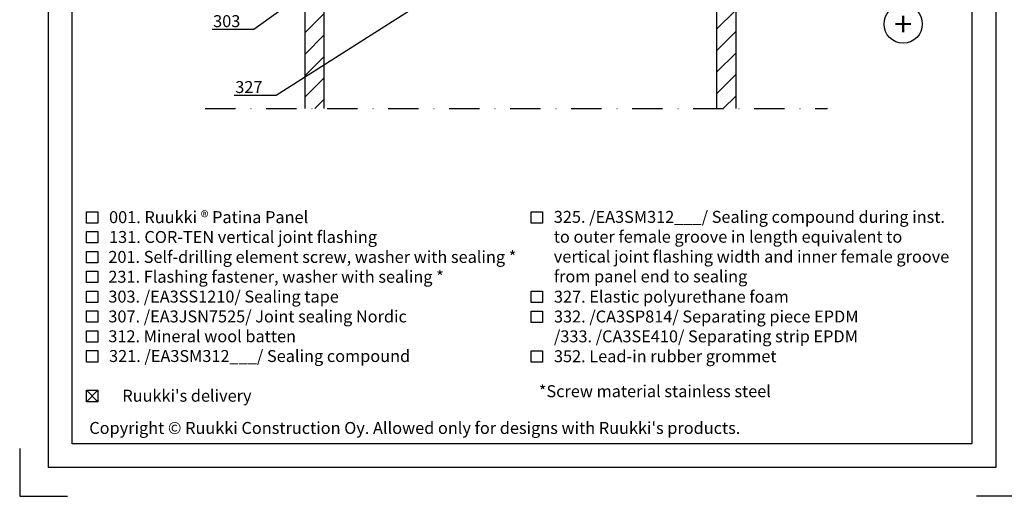
# Model space of a CAD drawing. Units: millimetres. Extents: x -196 to 6714, y -11080 to 1294.
# Drawn here: x -6 to 406, y -2319 to -2120 of the extents above; entities that cross this region are included whole.
import ezdxf
from ezdxf import colors
from ezdxf.entities.mleader import LeaderData, LeaderLine
from ezdxf.enums import TextEntityAlignment as Align
from ezdxf.math import Vec2, Vec3

# ---------------------------------------------------------------- set-up
doc = ezdxf.new("R2010")
doc.units = ezdxf.units.MM
doc.linetypes.add('DASHDOT', pattern=[25.4, 12.7, -6.35, 0, -6.35])
doc.layers.get('0').update_dxf_attribs({"color": 1})
for name, color, linetype in [('S-2_EN', 7, 'Continuous'), ('S-ANNOTATION', 7, 'Continuous'), ('S-FRAME', 4, 'Continuous'), ('S-MATERIALS', 2, 'Continuous'), ('S-TEXT', 4, 'Continuous'), ('S-TEXT_EN', 4, 'Continuous')]:
    doc.layers.add(name, color=color, linetype=linetype)
doc.styles.get("Standard").update_dxf_attribs({"font": 'arial.ttf'})

# ---------------------------------------------------------------- blocks, each defined once
blk = doc.blocks.new('title_block_en')
at = {"linetype": 'Continuous'}
for points in [[(0, 285), (198, 285), (198, 0), (0, 0)], [(5, 280), (193, 280), (193, 5), (5, 5)]]:
    blk.add_lwpolyline(points, close=True, dxfattribs=at)
for points in [[(-6, 4), (-6, -6), (4, -6)], [(204, 4), (204, -6), (194, -6)]]:
    blk.add_lwpolyline(points)
blk.add_text("Copyright © Ruukki Construction Oy. Allowed only for designs with Ruukki's products.", height=2.5).set_placement((8.54, 7.05))
for tag, p, height in [('DRAWING_CONTENT_1', (100.8, 268.82), 3), ('DRAWING_CONTENT_2', (100.8, 263.2), 3), ('DRAWING_CONTENT_3', (100.8, 257.58), 3), ('DATE', (18.02, 248.93), 2.5), ('REV_DATE', (65.02, 248.93), 2.5), ('WORK_NR', (101.07, 246.65), 2.5), ('DRAWING_NR', (149.57, 246.65), 2.5), ('REV', (65.02, 241.93), 2.5), ('SCALE', (18.02, 234.93), 2.5), ('BUILDING', (65.02, 234.93), 2.5), ('FILE_NR', (147.4, 234.92), 2.5)]:
    blk.add_attdef(tag, p, '', height=height)
blk = doc.blocks.new('_DotSmall')
at = {"color": 0, "linetype": 'ByBlock', "const_width": 0.5}
blk.add_lwpolyline([(-0.0625, 0, 1), (0.0625, 0, 1)], format="xyb", close=True, dxfattribs=at)

msp = doc.modelspace()

# ---------------------------------------------------------------- hatches: boundary and pattern name
at = {"layer": 'S-MATERIALS', "ltscale": 2}
h = msp.add_hatch(dxfattribs=at)
h.set_pattern_fill('ANSI31', color=256, scale=2, style=0)
h.set_pattern_definition([(45, (111017.7275, -37464.0805), (-4.49012806, 4.49012806), [])])
edge = h.paths.add_edge_path()
edge.add_line((113.33, -2156.82), (121.33, -2156.82))
edge.add_line((121.33, -2156.82), (121.33, -2108.67))
edge.add_arc((133.33, -2108.67), 12, 90, 180, ccw=False)
edge.add_line((133.33, -2096.67), (273.33, -2096.67))
edge.add_arc((273.33, -2108.67), 12, 0, 90, ccw=False)
edge.add_line((285.33, -2108.67), (285.33, -2156.82))
edge.add_line((285.33, -2156.82), (293.33, -2156.82))
edge.add_line((293.33, -2156.82), (293.33, -2108.67))
edge.add_arc((273.33, -2108.67), 20, 0, 90)
edge.add_line((273.33, -2088.67), (133.33, -2088.67))
edge.add_arc((133.33, -2108.67), 20, 90, 180)
edge.add_line((113.33, -2108.67), (113.33, -2156.82))

# ---------------------------------------------------------------- linework, layer by layer
at = {"layer": 'S-ANNOTATION', "linetype": 'DASHDOT'}
msp.add_lwpolyline([(71.58, -2156.82), (331.64, -2156.82)], dxfattribs=at)
at = {"layer": 'S-ANNOTATION', "ltscale": 2}
msp.add_circle((363.32, -2121.45), 8, dxfattribs=at)
at = {"layer": 'S-FRAME'}
for points in [[(113.33, -2156.82), (113.33, -2108.67, -0.414214), (133.33, -2088.67), (273.33, -2088.67, -0.414214), (293.33, -2108.67), (293.33, -2156.82)], [(121.33, -2156.82), (121.33, -2108.67, -0.414214), (133.33, -2096.67), (273.33, -2096.67, -0.414214), (285.33, -2108.67), (285.33, -2156.82)]]:
    msp.add_lwpolyline(points, format="xyb", dxfattribs=at)
at = {"layer": 'S-TEXT'}
for points in [[(21.86, -2204.71), (21.86, -2199.96), (26.61, -2199.96), (26.61, -2204.71), (21.86, -2204.71)], [(207.84, -2204.71), (207.84, -2199.96), (212.59, -2199.96), (212.59, -2204.71), (207.84, -2204.71)], [(21.86, -2213.01), (21.86, -2208.26), (26.61, -2208.26), (26.61, -2213.01), (21.86, -2213.01)], [(21.86, -2221.31), (21.86, -2216.56), (26.61, -2216.56), (26.61, -2221.31), (21.86, -2221.31)], [(21.86, -2229.61), (21.86, -2224.86), (26.61, -2224.86), (26.61, -2229.61), (21.86, -2229.61)], [(21.86, -2237.91), (21.86, -2233.16), (26.61, -2233.16), (26.61, -2237.91), (21.86, -2237.91)], [(207.84, -2237.98), (207.84, -2233.23), (212.59, -2233.23), (212.59, -2237.98), (207.84, -2237.98)], [(21.86, -2246.21), (21.86, -2241.46), (26.61, -2241.46), (26.61, -2246.21), (21.86, -2246.21)], [(207.84, -2246.28), (207.84, -2241.53), (212.59, -2241.53), (212.59, -2246.28), (207.84, -2246.28)], [(21.86, -2254.51), (21.86, -2249.76), (26.61, -2249.76), (26.61, -2254.51), (21.86, -2254.51)], [(21.86, -2262.81), (21.86, -2258.06), (26.61, -2258.06), (26.61, -2262.81), (21.86, -2262.81)], [(207.84, -2262.9), (207.84, -2258.15), (212.59, -2258.15), (212.59, -2262.9), (207.84, -2262.9)], [(21.86, -2279.41), (21.86, -2274.66), (26.61, -2274.66), (26.61, -2279.41), (21.86, -2279.41)], [(21.86, -2279.41), (26.61, -2274.66)], [(21.86, -2274.66), (26.61, -2279.41)]]:
    msp.add_lwpolyline(points, dxfattribs=at)

# ---------------------------------------------------------------- block references
at = {"layer": 'S-2_EN', "xscale": 2, "yscale": 2, "zscale": 2}
msp.add_blockref('title_block_en', (6, -2307), dxfattribs=at)

# ---------------------------------------------------------------- texts
at = {"layer": 'S-ANNOTATION', "ltscale": 2}
msp.add_text('+', height=10, dxfattribs=at).set_placement((363.32, -2121.45), align=Align.MIDDLE_CENTER)
at = {"layer": 'S-TEXT', "ltscale": 2}
msp.add_text('001. Ruukki ® Patina Panel', height=5, dxfattribs=at).set_placement((31.36, -2204.71))
at = {"layer": 'S-TEXT_EN', "ltscale": 2}
for s, p in [('325. /EA3SM312___/ Sealing compound during inst.', (217.27, -2204.6)), ('131. COR-TEN vertical joint flashing', (31.36, -2213.01)), ('to outer female groove in length equivalent to', (217.27, -2212.9)), ('201. Self-drilling element screw, washer with sealing *', (31.07, -2221.35)), ('vertical joint flashing width and inner female groove', (217.27, -2221.2)), ('231. Flashing fastener, washer with sealing *', (31.07, -2229.65)), ('from panel end to sealing', (217.27, -2229.5)), ('303. /EA3SS1210/ Sealing tape', (31.07, -2237.95)), ('327. Elastic polyurethane foam', (217.34, -2237.98)), ('307. /EA3JSN7525/ Joint sealing Nordic', (31.07, -2246.25)), ('332. /CA3SP814/ Separating piece EPDM', (217.34, -2246.28)), ('312. Mineral wool batten', (31.07, -2254.55)), ('/333. /CA3SE410/ Separating strip EPDM', (217.34, -2254.58)), ('321. /EA3SM312___/ Sealing compound', (31.36, -2262.81)), ('352. Lead-in rubber grommet', (217.34, -2262.9)), ("Ruukki's delivery", (36.91, -2279.41)), ('*Screw material stainless steel', (211.01, -2277.53))]:
    msp.add_text(s, height=5, dxfattribs=at).set_placement(p)

# ---------------------------------------------------------------- leaders
at = {"layer": 'S-TEXT'}
ml = msp.add_multileader_mtext('Standard', dxfattribs=at)
ml.set_content('303', color=256)
ml.set_leader_properties(color=256, linetype='ByLayer', lineweight=-1)
ml.set_arrow_properties(name='DOTSMALL')
ml.build(insert=Vec2(0, 0))
ml.multileader.update_dxf_attribs({"text_left_attachment_type": 5, "text_right_attachment_type": 5, "dogleg_length": 1, "arrow_head_size": 5, "scale": 2})
ctx = ml.context
ctx.base_point, ctx.scale, ctx.char_height, ctx.arrow_head_size, ctx.landing_gap_size, ctx.plane_origin = Vec3(70.87, -2123.74), 2, 5, 5, 4, Vec3(143.19, -2086.65)
ctx.left_attachment, ctx.right_attachment = 5, 5
notes = []
notes.append((ctx, [(1, (1, 1, 0), (91.91, -2123.74), (-1, 0), 2, [(0, [(143.19, -2086.65)], 0, [])])]))
ctx.mtext.insert, ctx.mtext.flow_direction = Vec3(74.87, -2117.72), 5
ml = msp.add_multileader_mtext('Standard', dxfattribs=at)
ml.set_content('327', color=256)
ml.set_leader_properties(color=256, linetype='ByLayer', lineweight=-1)
ml.set_arrow_properties(name='DOTSMALL')
ml.build(insert=Vec2(0, 0))
ml.multileader.update_dxf_attribs({"text_left_attachment_type": 5, "text_right_attachment_type": 5, "dogleg_length": 1, "arrow_head_size": 5, "scale": 2})
ctx = ml.context
ctx.base_point, ctx.scale, ctx.char_height, ctx.arrow_head_size, ctx.landing_gap_size, ctx.plane_origin = Vec3(80.12, -2151.31), 2, 5, 5, 4, Vec3(204.4, -2085.61)
ctx.left_attachment, ctx.right_attachment = 5, 5
notes.append((ctx, [(0, (1, 1, 0), (101.17, -2151.31), (-1, 0), 2, [(0, [(204.4, -2085.61)], 0, [])])]))
ctx.mtext.insert, ctx.mtext.flow_direction = Vec3(84.12, -2145.29), 5
for ctx, leaders in notes:
    for number, flags, end, landing, length, lines in leaders:
        leader = LeaderData()
        leader.index, (leader.has_last_leader_line, leader.has_dogleg_vector, leader.attachment_direction) = number, flags
        leader.last_leader_point, leader.dogleg_vector, leader.dogleg_length = Vec3(end), Vec3(landing), length
        for number, points, colour, breaks in lines:
            line = LeaderLine()
            line.index, line.vertices, line.color, line.breaks = number, Vec3.list(points), colors.encode_raw_color(colour), breaks
            leader.lines.append(line)
        ctx.leaders.append(leader)

doc.saveas('drawing.dxf')
